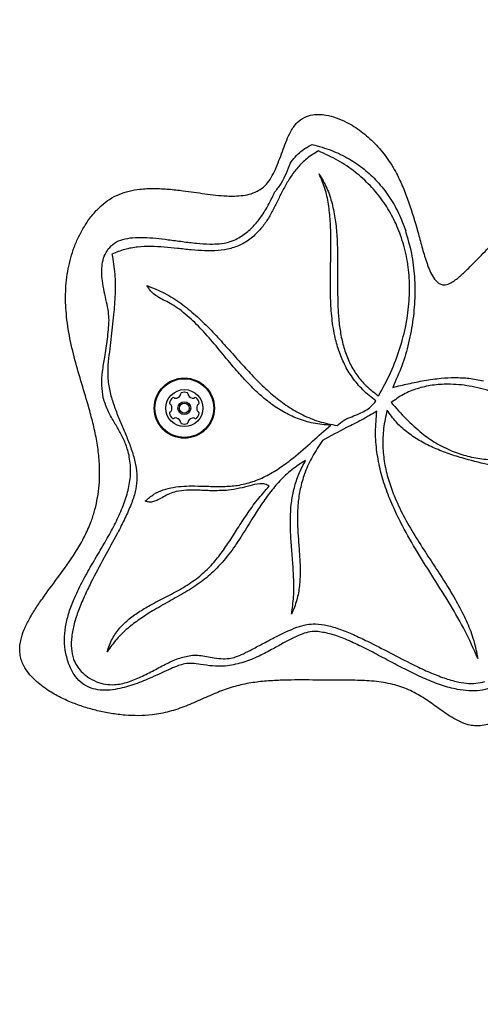
# Model space of a CAD drawing. Units: millimetres. Extents: x 655 to 2465, y 672 to 4325.
# Drawn here: x 1609 to 1633, y 3553 to 3605 of the extents above; entities that cross this region are included whole.
import ezdxf

# ---------------------------------------------------------------- set-up
doc = ezdxf.new("R2010")
doc.units = ezdxf.units.MM
doc.header["$LTSCALE"] = 150

msp = doc.modelspace()

# ---------------------------------------------------------------- linework, layer by layer
at = {"color": 7, "linetype": 'Continuous', "lineweight": 25}
for radius in [1.586, 1.549, 0.975, 0.338, 0.262]:
    msp.add_circle((1617.473, 3584.107), radius, dxfattribs=at)
for centre, radius, start, end in [((1617.069, 3584.34), 0.375, 124.3267, 175.6733), ((1616.893, 3584.598), 0.0629, 45, 124.3267), ((1616.982, 3584.687), 0.0629, 225, 274.3267), ((1616.959, 3584.998), 0.375, 274.3267, 325.6733), ((1617.216, 3584.822), 0.0629, 325.6733, 15), ((1617.338, 3584.854), 0.0629, 115.6733, 195), ((1617.473, 3584.573), 0.375, 64.3267, 115.6733), ((1617.608, 3584.854), 0.0629, 345, 64.3267), ((1617.73, 3584.822), 0.0629, 165, 214.3267), ((1617.988, 3584.998), 0.375, 214.3267, 265.6733), ((1617.964, 3584.687), 0.0629, 265.6733, 315), ((1618.053, 3584.598), 0.0629, 55.6733, 135), ((1617.877, 3584.34), 0.375, 4.3267, 55.6733), ((1616.758, 3584.364), 0.0629, 175.6733, 255), ((1616.725, 3584.242), 0.0629, 25.6733, 75), ((1616.725, 3583.972), 0.0629, 285, 334.3267), ((1616.444, 3584.107), 0.375, 334.3267, 25.6733), ((1618.502, 3584.107), 0.375, 154.3267, 205.6733), ((1618.221, 3584.242), 0.0629, 105, 154.3267), ((1618.221, 3583.972), 0.0629, 205.6733, 255), ((1618.188, 3584.364), 0.0629, 285, 4.3267), ((1616.758, 3583.85), 0.0629, 105, 184.3267), ((1617.069, 3583.873), 0.375, 184.3267, 235.6733), ((1616.893, 3583.616), 0.0629, 235.6733, 315), ((1616.982, 3583.527), 0.0629, 85.6733, 135), ((1616.959, 3583.216), 0.375, 34.3267, 85.6733), ((1617.216, 3583.392), 0.0629, 345, 34.3267), ((1617.73, 3583.392), 0.0629, 145.6733, 195), ((1617.988, 3583.216), 0.375, 94.3267, 145.6733), ((1617.964, 3583.527), 0.0629, 45, 94.3267), ((1618.053, 3583.616), 0.0629, 225, 304.3267), ((1617.877, 3583.873), 0.375, 304.3267, 355.6733), ((1618.188, 3583.85), 0.0629, 355.6733, 75), ((1617.338, 3583.359), 0.0629, 165, 244.3267), ((1617.473, 3583.64), 0.375, 244.3267, 295.6733), ((1617.608, 3583.359), 0.0629, 295.6733, 15)]:
    msp.add_arc(centre, radius, start, end, dxfattribs=at)
for points, knots in [([(1689.537, 3542.699), (1689.537, 3542.699), (1689.337, 3542.699), (1688.942, 3542.581), (1688.184, 3542.578), (1687.447, 3542.634), (1686.747, 3542.789), (1686.182, 3542.97), (1685.593, 3543.237), (1685.045, 3543.594), (1684.593, 3544.011), (1684.244, 3544.462), (1683.979, 3544.972), (1683.79, 3545.579), (1683.643, 3546.265), (1683.489, 3546.939), (1683.272, 3547.49), (1682.974, 3547.889), (1682.539, 3548.135), (1682.015, 3548.205), (1681.505, 3548.137), (1681.072, 3547.928), (1680.807, 3547.641), (1680.645, 3547.342), (1680.525, 3547.003), (1680.448, 3546.576), (1680.428, 3545.99), (1680.505, 3545.311), (1680.706, 3544.529), (1680.917, 3543.861), (1681.048, 3543.284), (1681.108, 3542.763), (1681.065, 3542.153), (1680.908, 3541.54), (1680.697, 3541.005), (1680.388, 3540.386), (1679.955, 3539.715), (1679.482, 3539.112), (1679.082, 3538.724), (1678.737, 3538.471), (1678.326, 3538.3), (1677.881, 3538.314), (1677.471, 3538.448), (1676.952, 3538.701), (1676.45, 3539.004), (1675.927, 3539.277), (1675.477, 3539.459), (1674.955, 3539.57), (1674.341, 3539.586), (1673.687, 3539.483), (1672.977, 3539.251), (1672.263, 3538.895), (1671.545, 3538.454), (1670.837, 3537.993), (1670.186, 3537.607), (1669.579, 3537.322), (1669.058, 3537.158), (1668.547, 3537.086), (1668.07, 3537.106), (1667.601, 3537.206), (1667.129, 3537.378), (1666.659, 3537.63), (1666.174, 3538.004), (1665.72, 3538.505), (1665.247, 3539.237), (1664.827, 3540.167), (1664.46, 3541.269), (1664.128, 3542.384), (1663.79, 3543.35), (1663.406, 3544.144), (1662.99, 3544.757), (1662.44, 3545.277), (1661.758, 3545.667), (1661.012, 3546.004), (1660.245, 3546.35), (1659.508, 3546.788), (1658.856, 3547.364), (1658.25, 3548.004), (1657.666, 3548.651), (1657.062, 3549.263), (1656.424, 3549.822), (1655.72, 3550.328), (1654.931, 3550.726), (1654.1, 3551.071), (1653.403, 3551.394), (1652.862, 3551.73), (1652.506, 3552.032), (1652.231, 3552.368), (1652.041, 3552.713), (1651.909, 3553.086), (1651.838, 3553.447), (1651.82, 3553.792), (1651.854, 3554.172), (1652.011, 3554.596), (1652.373, 3555.024), (1652.873, 3555.377), (1653.483, 3555.7), (1654.135, 3556.009), (1654.697, 3556.286), (1655.123, 3556.551), (1655.359, 3556.746), (1655.485, 3556.936), (1655.524, 3557.076), (1655.498, 3557.227), (1655.39, 3557.412), (1655.166, 3557.615), (1654.848, 3557.81), (1654.431, 3558), (1653.924, 3558.159), (1653.344, 3558.24), (1652.765, 3558.185), (1652.083, 3557.975), (1651.459, 3557.672), (1650.836, 3557.427), (1650.262, 3557.258), (1649.703, 3557.174), (1649.175, 3557.171), (1648.796, 3557.221), (1648.464, 3557.336), (1648.205, 3557.521), (1648.027, 3557.808), (1647.955, 3558.162), (1647.961, 3558.545), (1648.041, 3559.078), (1648.253, 3559.758), (1648.564, 3560.448), (1648.896, 3561.001), (1649.204, 3561.386), (1649.551, 3561.697), (1649.918, 3561.926), (1650.322, 3562.089), (1650.889, 3562.216), (1651.617, 3562.25), (1652.273, 3562.26), (1652.706, 3562.329), (1652.895, 3562.385), (1653.035, 3562.468), (1653.117, 3562.565), (1653.161, 3562.695), (1653.157, 3562.918), (1653.079, 3563.215), (1652.931, 3563.677), (1652.756, 3564.269), (1652.725, 3565.001), (1652.813, 3565.718), (1652.917, 3566.296), (1652.965, 3566.678), (1652.945, 3566.844), (1652.923, 3566.904), (1652.891, 3566.943), (1652.851, 3566.965), (1652.788, 3566.974), (1652.621, 3566.943), (1652.279, 3566.757), (1651.792, 3566.434), (1651.165, 3566.016), (1650.589, 3565.68), (1650.05, 3565.467), (1649.575, 3565.341), (1649.028, 3565.284), (1648.368, 3565.334), (1647.662, 3565.523), (1646.958, 3565.836), (1646.299, 3566.206), (1645.685, 3566.621), (1645.101, 3567.089), (1644.551, 3567.606), (1644.044, 3568.165), (1643.579, 3568.768), (1643.159, 3569.411), (1642.732, 3570.206), (1642.424, 3570.992), (1642.231, 3571.75), (1642.105, 3572.522), (1642.085, 3573.31), (1642.169, 3574.091), (1642.286, 3574.656), (1642.456, 3575.186), (1642.664, 3575.639), (1642.915, 3576.03), (1643.2, 3576.35), (1643.548, 3576.61), (1643.94, 3576.798), (1644.358, 3576.929), (1644.936, 3577.047), (1645.609, 3577.118), (1646.37, 3577.179), (1647.067, 3577.255), (1647.759, 3577.401), (1648.431, 3577.627), (1649.067, 3577.933), (1649.673, 3578.307), (1650.253, 3578.734), (1650.75, 3579.164), (1651.095, 3579.529), (1651.291, 3579.815), (1651.402, 3580.053), (1651.435, 3580.318), (1651.357, 3580.623), (1651.154, 3580.925), (1650.868, 3581.214), (1650.444, 3581.559), (1649.886, 3581.949), (1649.221, 3582.414), (1648.593, 3582.929), (1648.036, 3583.531), (1647.452, 3584.251), (1646.918, 3584.91), (1646.354, 3585.427), (1645.888, 3585.769), (1645.394, 3586.059), (1644.871, 3586.304), (1644.322, 3586.503), (1643.67, 3586.671), (1642.913, 3586.772), (1642.179, 3586.754), (1641.568, 3586.649), (1641.118, 3586.502), (1640.719, 3586.294), (1640.386, 3586.038), (1640.101, 3585.727), (1639.86, 3585.37), (1639.671, 3584.964), (1639.569, 3584.573), (1639.542, 3584.222), (1639.571, 3583.928), (1639.654, 3583.643), (1639.813, 3583.297), (1640.074, 3582.905), (1640.434, 3582.46), (1640.813, 3582.006), (1641.124, 3581.576), (1641.332, 3581.172), (1641.442, 3580.814), (1641.482, 3580.438), (1641.457, 3580.017), (1641.351, 3579.555), (1641.128, 3579.007), (1640.779, 3578.43), (1640.293, 3577.859), (1639.717, 3577.357), (1639.118, 3576.991), (1638.536, 3576.734), (1638.096, 3576.549), (1637.75, 3576.371), (1637.457, 3576.181), (1637.183, 3575.883), (1637.005, 3575.435), (1636.934, 3574.925), (1636.935, 3574.137), (1637.019, 3573.323), (1637.067, 3572.478), (1637.047, 3571.795), (1636.904, 3571.067), (1636.588, 3570.28), (1636.092, 3569.509), (1635.437, 3568.782), (1634.816, 3568.226), (1634.265, 3567.834), (1633.851, 3567.605), (1633.448, 3567.449), (1633.088, 3567.374), (1632.742, 3567.373), (1632.376, 3567.441), (1631.974, 3567.595), (1631.442, 3567.891), (1630.838, 3568.313), (1630.144, 3568.824), (1629.391, 3569.256), (1628.532, 3569.572), (1627.586, 3569.732), (1626.585, 3569.787), (1625.407, 3569.78), (1624.055, 3569.798), (1622.759, 3569.799), (1621.696, 3569.737), (1620.862, 3569.634), (1620.033, 3569.443), (1619.207, 3569.15), (1618.393, 3568.782), (1617.557, 3568.412), (1616.688, 3568.113), (1615.849, 3567.946), (1615.064, 3567.905), (1614.34, 3567.934), (1613.613, 3568.023), (1612.896, 3568.168), (1612.199, 3568.363), (1611.52, 3568.609), (1610.857, 3568.913), (1610.3, 3569.239), (1609.852, 3569.567), (1609.506, 3569.878), (1609.198, 3570.233), (1608.982, 3570.592), (1608.854, 3570.937), (1608.8, 3571.246), (1608.801, 3571.561), (1608.861, 3571.956), (1609.015, 3572.426), (1609.282, 3572.975), (1609.615, 3573.525), (1610.122, 3574.264), (1610.857, 3575.247), (1611.612, 3576.289), (1612.18, 3577.252), (1612.506, 3577.955), (1612.731, 3578.623), (1612.882, 3579.247), (1612.978, 3579.888), (1613.024, 3580.61), (1612.998, 3581.403), (1612.888, 3582.264), (1612.713, 3583.121), (1612.455, 3584.113), (1612.121, 3585.233), (1611.745, 3586.491), (1611.43, 3587.769), (1611.237, 3589.026), (1611.196, 3590.259), (1611.301, 3591.245), (1611.482, 3592.018), (1611.667, 3592.585), (1611.905, 3593.14), (1612.211, 3593.7), (1612.595, 3594.253), (1613.041, 3594.734), (1613.525, 3595.113), (1614.025, 3595.376), (1614.566, 3595.549), (1615.187, 3595.654), (1615.885, 3595.684), (1616.646, 3595.642), (1617.535, 3595.543), (1618.55, 3595.388), (1619.461, 3595.28), (1620.135, 3595.267), (1620.568, 3595.298), (1620.998, 3595.385), (1621.362, 3595.538), (1621.647, 3595.74), (1621.892, 3595.998), (1622.117, 3596.35), (1622.396, 3596.943), (1622.616, 3597.577), (1622.857, 3598.214), (1623.041, 3598.611), (1623.231, 3598.92), (1623.449, 3599.192), (1623.782, 3599.437), (1624.194, 3599.558), (1624.581, 3599.579), (1624.998, 3599.537), (1625.479, 3599.406), (1626.112, 3599.129), (1626.806, 3598.686), (1627.522, 3598.056), (1628.152, 3597.312), (1628.633, 3596.518), (1629.002, 3595.725), (1629.391, 3594.702), (1629.698, 3593.652), (1629.984, 3592.599), (1630.172, 3591.949), (1630.355, 3591.438), (1630.524, 3591.068), (1630.717, 3590.786), (1630.935, 3590.634), (1631.115, 3590.591), (1631.336, 3590.617), (1631.65, 3590.77), (1632.024, 3591.071), (1632.566, 3591.589), (1633.211, 3592.265), (1634.004, 3593.053), (1634.856, 3593.776), (1635.729, 3594.513), (1636.441, 3595.183), (1636.949, 3595.81), (1637.274, 3596.327), (1637.516, 3596.884), (1637.756, 3597.662), (1637.934, 3598.583), (1638.108, 3599.627), (1638.298, 3600.583), (1638.595, 3601.518), (1639.055, 3602.626), (1639.537, 3603.664), (1639.923, 3604.683), (1640.156, 3605.456), (1640.318, 3606.239), (1640.38, 3606.976), (1640.329, 3607.669), (1640.168, 3608.289), (1639.901, 3608.876), (1639.573, 3609.377), (1639.215, 3609.805), (1638.726, 3610.296), (1638.033, 3610.849), (1637.123, 3611.426), (1636.153, 3611.937), (1635.148, 3612.389), (1633.963, 3612.864), (1632.806, 3613.306), (1631.861, 3613.729), (1631.282, 3614.052), (1630.894, 3614.326), (1630.59, 3614.633), (1630.408, 3614.977), (1630.368, 3615.381), (1630.492, 3615.847), (1630.76, 3616.336), (1631.142, 3616.855), (1631.602, 3617.381), (1632.297, 3618.096), (1632.836, 3618.615), (1633.197, 3618.961)], [0, 0, 0, 0, 0, 0.002264, 0.004555, 0.008536, 0.01059, 0.012643, 0.015231, 0.017878, 0.019991, 0.022162, 0.024277, 0.026451, 0.029329, 0.032206, 0.034254, 0.035979, 0.03772, 0.039747, 0.041844, 0.043458, 0.045076, 0.046164, 0.047281, 0.049135, 0.051036, 0.053898, 0.056816, 0.060142, 0.061819, 0.063494, 0.066042, 0.068683, 0.070609, 0.072536, 0.076485, 0.079612, 0.081175, 0.082768, 0.084427, 0.086099, 0.087669, 0.089283, 0.092613, 0.094284, 0.095952, 0.098077, 0.100276, 0.10286, 0.105518, 0.108682, 0.111852, 0.115039, 0.118224, 0.120396, 0.122602, 0.124373, 0.126197, 0.127968, 0.129776, 0.131847, 0.133972, 0.136667, 0.139439, 0.143792, 0.148156, 0.152554, 0.156946, 0.159698, 0.162502, 0.165267, 0.168164, 0.17134, 0.174515, 0.17767, 0.180981, 0.184306, 0.187633, 0.190827, 0.194023, 0.197207, 0.200589, 0.203985, 0.207373, 0.20925, 0.211164, 0.212625, 0.21413, 0.21559, 0.217085, 0.21827, 0.219482, 0.221379, 0.223271, 0.225726, 0.228246, 0.231067, 0.233889, 0.235301, 0.236746, 0.237297, 0.237854, 0.238339, 0.238989, 0.240241, 0.241704, 0.243198, 0.245409, 0.247684, 0.249765, 0.25193, 0.255709, 0.257599, 0.259488, 0.262459, 0.263942, 0.265453, 0.266756, 0.267867, 0.268983, 0.270485, 0.271878, 0.273303, 0.276556, 0.279884, 0.281841, 0.283831, 0.285435, 0.287084, 0.288689, 0.290336, 0.29362, 0.296911, 0.29773, 0.298564, 0.299129, 0.299546, 0.299964, 0.300655, 0.302028, 0.303419, 0.306151, 0.308963, 0.311622, 0.314292, 0.315623, 0.315933, 0.316178, 0.316333, 0.316488, 0.316684, 0.317046, 0.318385, 0.321029, 0.323674, 0.326889, 0.328546, 0.330203, 0.332427, 0.334724, 0.337643, 0.340642, 0.343406, 0.34617, 0.349011, 0.351852, 0.354692, 0.357531, 0.360447, 0.363362, 0.367714, 0.36995, 0.372185, 0.376542, 0.378798, 0.381054, 0.383051, 0.385076, 0.386665, 0.388292, 0.389885, 0.391538, 0.393181, 0.394826, 0.398195, 0.400822, 0.403447, 0.406119, 0.408791, 0.411435, 0.414081, 0.416824, 0.419566, 0.421505, 0.422474, 0.42347, 0.42445, 0.425428, 0.426964, 0.428488, 0.430016, 0.43314, 0.436169, 0.439192, 0.442298, 0.445408, 0.449677, 0.451858, 0.45404, 0.456185, 0.45833, 0.460554, 0.462777, 0.465927, 0.469155, 0.47102, 0.472921, 0.474479, 0.476081, 0.477639, 0.479236, 0.480927, 0.482675, 0.483769, 0.484894, 0.48599, 0.487111, 0.489186, 0.491288, 0.493578, 0.495875, 0.497264, 0.49869, 0.500082, 0.501514, 0.503435, 0.505409, 0.508174, 0.511017, 0.513856, 0.51677, 0.518906, 0.521043, 0.522166, 0.523299, 0.524971, 0.526639, 0.528667, 0.530752, 0.535526, 0.537917, 0.540304, 0.543229, 0.546255, 0.549836, 0.553519, 0.557288, 0.559223, 0.561156, 0.562609, 0.564099, 0.565277, 0.566495, 0.568287, 0.570121, 0.573359, 0.576598, 0.579865, 0.583127, 0.586884, 0.590663, 0.594443, 0.600195, 0.605946, 0.609081, 0.612214, 0.615441, 0.618669, 0.622099, 0.625529, 0.628998, 0.632461, 0.635158, 0.637857, 0.640642, 0.643428, 0.646118, 0.648809, 0.651578, 0.654345, 0.656087, 0.657845, 0.65959, 0.661383, 0.662543, 0.663738, 0.664899, 0.666087, 0.668244, 0.670452, 0.672975, 0.675499, 0.680577, 0.686846, 0.690023, 0.693197, 0.695586, 0.697975, 0.700439, 0.702904, 0.706142, 0.709382, 0.712702, 0.716023, 0.720963, 0.725902, 0.730863, 0.735819, 0.74025, 0.744762, 0.746983, 0.749205, 0.751498, 0.753792, 0.756411, 0.75908, 0.761175, 0.76333, 0.765426, 0.767567, 0.770427, 0.773299, 0.77617, 0.780536, 0.784897, 0.78652, 0.788155, 0.789782, 0.791466, 0.792567, 0.793707, 0.795463, 0.797259, 0.801109, 0.803035, 0.804959, 0.806037, 0.807132, 0.808876, 0.810617, 0.811904, 0.813227, 0.815341, 0.81751, 0.821008, 0.824601, 0.828251, 0.831983, 0.835051, 0.83812, 0.844341, 0.847397, 0.850454, 0.851983, 0.853522, 0.855065, 0.855766, 0.856473, 0.857104, 0.858244, 0.860357, 0.862511, 0.866714, 0.870915, 0.875126, 0.879338, 0.883831, 0.88614, 0.888447, 0.89071, 0.892976, 0.89764, 0.901291, 0.90494, 0.908642, 0.912348, 0.918487, 0.921571, 0.924653, 0.927604, 0.930596, 0.932973, 0.935418, 0.937796, 0.940233, 0.942163, 0.944093, 0.94805, 0.952149, 0.95625, 0.960425, 0.964601, 0.970674, 0.974418, 0.97628, 0.978161, 0.979774, 0.981117, 0.982465, 0.984267, 0.98647, 0.988733, 0.991541, 0.994351, 1, 1, 1, 1]), ([(1623.047, 3597.002), (1623.132, 3597.113), (1623.302, 3597.336), (1623.59, 3597.607), (1623.893, 3597.83), (1624.101, 3597.936), (1624.208, 3597.991)], [0, 0, 0, 0, 0.271258, 0.545267, 0.76722, 1, 1, 1, 1]), ([(1624.208, 3597.991), (1624.555, 3597.894), (1625.227, 3597.707), (1626.146, 3597.257), (1626.951, 3596.707), (1627.661, 3596.041), (1628.269, 3595.264), (1628.776, 3594.386), (1629.012, 3593.754), (1629.131, 3593.437)], [0, 0, 0, 0, 0.153501, 0.29755, 0.435094, 0.568769, 0.712007, 0.855312, 1, 1, 1, 1]), ([(1624.535, 3597.647), (1624.326, 3597.519), (1623.926, 3597.273), (1623.438, 3596.79), (1623.051, 3596.272), (1622.735, 3595.728), (1622.46, 3595.177), (1622.194, 3594.631), (1621.905, 3594.105), (1621.568, 3593.6), (1621.28, 3593.314), (1621.135, 3593.169)], [0, 0, 0, 0, 0.128581, 0.246248, 0.358336, 0.467985, 0.576524, 0.68227, 0.787266, 0.892351, 1, 1, 1, 1]), ([(1627.701, 3584.751), (1627.926, 3585.164), (1628.365, 3585.973), (1628.844, 3587.24), (1629.17, 3588.496), (1629.334, 3589.734), (1629.342, 3590.941), (1629.194, 3592.103), (1628.898, 3593.179), (1628.473, 3594.16), (1627.933, 3595.042), (1627.266, 3595.846), (1626.474, 3596.559), (1625.562, 3597.18), (1624.883, 3597.489), (1624.535, 3597.647)], [0, 0, 0, 0, 0.092804, 0.181586, 0.266718, 0.348593, 0.427641, 0.504364, 0.57936, 0.647211, 0.714871, 0.783097, 0.852736, 0.924713, 1, 1, 1, 1]), ([(1623.047, 3597.002), (1622.977, 3596.822), (1622.839, 3596.465), (1622.589, 3595.947), (1622.356, 3595.648), (1622.241, 3595.499)], [0, 0, 0, 0, 0.3379119, 0.6706025, 1, 1, 1, 1]), ([(1627.56, 3584.486), (1627.323, 3584.675), (1626.865, 3585.038), (1626.315, 3585.698), (1625.893, 3586.4), (1625.589, 3587.143), (1625.359, 3587.997), (1625.219, 3588.966), (1625.164, 3590.038), (1625.166, 3591.08), (1625.186, 3592.08), (1625.196, 3593.026), (1625.17, 3593.946), (1625.078, 3594.829), (1624.906, 3595.672), (1624.682, 3596.185), (1624.572, 3596.438)], [0, 0, 0, 0, 0.071013, 0.1371, 0.200422, 0.262686, 0.325048, 0.407802, 0.49199, 0.576961, 0.652556, 0.72691, 0.799145, 0.868648, 0.93534, 1, 1, 1, 1]), ([(1624.572, 3596.438), (1624.716, 3596.191), (1625.004, 3595.697), (1625.268, 3594.873), (1625.434, 3594.018), (1625.517, 3593.134), (1625.547, 3592.232), (1625.546, 3591.321), (1625.54, 3590.41), (1625.553, 3589.539), (1625.604, 3588.715), (1625.708, 3587.946), (1625.884, 3587.206), (1626.153, 3586.503), (1626.536, 3585.847), (1627.046, 3585.241), (1627.478, 3584.918), (1627.701, 3584.751)], [0, 0, 0, 0, 0.068363, 0.136496, 0.20574, 0.276555, 0.348744, 0.421714, 0.494664, 0.566754, 0.630168, 0.692027, 0.752383, 0.811804, 0.8715, 0.933394, 1, 1, 1, 1]), ([(1620.191, 3592.992), (1620.384, 3593.107), (1620.757, 3593.331), (1621.216, 3593.777), (1621.608, 3594.29), (1621.942, 3594.869), (1622.141, 3595.289), (1622.241, 3595.499)], [0, 0, 0, 0, 0.204043, 0.393952, 0.577057, 0.789492, 1, 1, 1, 1]), ([(1629.374, 3592.56), (1629.354, 3592.633), (1629.319, 3592.759), (1629.28, 3592.899), (1629.261, 3592.97), (1629.255, 3592.99), (1629.213, 3593.143), (1629.172, 3593.291), (1629.131, 3593.437)], [0, 0, 0, 0, 0.250034, 0.430257, 0.478955, 0.492946, 0.500043, 1, 1, 1, 1]), ([(1613.468, 3592.489), (1613.572, 3592.601), (1613.784, 3592.83), (1614.248, 3593.01), (1614.768, 3593.094), (1615.35, 3593.101), (1615.975, 3593.056), (1616.656, 3592.974), (1617.372, 3592.875), (1618.103, 3592.786), (1618.757, 3592.739), (1619.318, 3592.755), (1619.786, 3592.818), (1620.06, 3592.936), (1620.191, 3592.992)], [0, 0, 0, 0, 0.065278, 0.133407, 0.209046, 0.293017, 0.384009, 0.479676, 0.588891, 0.696278, 0.797875, 0.871523, 0.938756, 1, 1, 1, 1]), ([(1621.135, 3593.169), (1620.946, 3593.022), (1620.578, 3592.735), (1619.922, 3592.496), (1619.246, 3592.388), (1618.547, 3592.382), (1617.832, 3592.436), (1617.117, 3592.516), (1616.408, 3592.588), (1615.71, 3592.626), (1615.013, 3592.598), (1614.317, 3592.484), (1613.882, 3592.306), (1613.662, 3592.216)], [0, 0, 0, 0, 0.092688, 0.180193, 0.267718, 0.357828, 0.450981, 0.546379, 0.637214, 0.727884, 0.817934, 0.907945, 1, 1, 1, 1]), ([(1613.508, 3588.73), (1613.5, 3588.88), (1613.483, 3589.203), (1613.371, 3589.703), (1613.251, 3590.242), (1613.155, 3590.763), (1613.114, 3591.25), (1613.138, 3591.688), (1613.238, 3592.117), (1613.391, 3592.364), (1613.468, 3592.489)], [0, 0, 0, 0, 0.1166, 0.251038, 0.396713, 0.546244, 0.662379, 0.775574, 0.88668, 1, 1, 1, 1]), ([(1629.374, 3592.56), (1629.449, 3592.151), (1629.6, 3591.326), (1629.632, 3590.059), (1629.537, 3588.791), (1629.304, 3587.543), (1628.956, 3586.335), (1628.618, 3585.577), (1628.451, 3585.202)], [0, 0, 0, 0, 0.165343, 0.33297, 0.501783, 0.670309, 0.836927, 1, 1, 1, 1]), ([(1613.662, 3592.216), (1613.72, 3591.866), (1613.835, 3591.167), (1613.833, 3590.096), (1613.75, 3588.95), (1613.594, 3587.713), (1613.498, 3586.831), (1613.449, 3586.383)], [0, 0, 0, 0, 0.181128, 0.36211, 0.546236, 0.769351, 1, 1, 1, 1]), ([(1617.213, 3589.309), (1617.082, 3589.399), (1616.84, 3589.566), (1616.469, 3589.752), (1616.159, 3589.908), (1615.9, 3590.08), (1615.678, 3590.289), (1615.562, 3590.465), (1615.5, 3590.559)], [0, 0, 0, 0, 0.222248, 0.409904, 0.577999, 0.706283, 0.84237, 1, 1, 1, 1]), ([(1615.5, 3590.559), (1615.816, 3590.435), (1616.444, 3590.188), (1617.295, 3589.64), (1618.076, 3589.006), (1618.802, 3588.301), (1619.495, 3587.553), (1620.172, 3586.786), (1620.835, 3586.048), (1621.5, 3585.361), (1622.179, 3584.742), (1622.907, 3584.19), (1623.7, 3583.73), (1624.572, 3583.372), (1625.196, 3583.255), (1625.515, 3583.196)], [0, 0, 0, 0, 0.080428, 0.159407, 0.238502, 0.318378, 0.399018, 0.479998, 0.560725, 0.63404, 0.706482, 0.778231, 0.850003, 0.923213, 1, 1, 1, 1]), ([(1625.18, 3583.204), (1624.873, 3583.231), (1624.279, 3583.284), (1623.44, 3583.538), (1622.683, 3583.896), (1621.997, 3584.349), (1621.368, 3584.875), (1620.784, 3585.455), (1620.163, 3586.148), (1619.505, 3586.944), (1618.785, 3587.805), (1618.047, 3588.623), (1617.488, 3589.082), (1617.213, 3589.309)], [0, 0, 0, 0, 0.089282, 0.172645, 0.252808, 0.331785, 0.410806, 0.490406, 0.570567, 0.680981, 0.790204, 0.896758, 1, 1, 1, 1]), ([(1613.204, 3584.645), (1613.169, 3584.869), (1613.097, 3585.33), (1613.162, 3586.052), (1613.283, 3586.854), (1613.443, 3587.748), (1613.486, 3588.398), (1613.508, 3588.73)], [0, 0, 0, 0, 0.1647137, 0.3391515, 0.5252478, 0.7573065, 1, 1, 1, 1]), ([(1613.449, 3586.383), (1613.44, 3586.136), (1613.421, 3585.649), (1613.552, 3584.931), (1613.759, 3584.242), (1614.021, 3583.574), (1614.301, 3582.921), (1614.569, 3582.275), (1614.793, 3581.631), (1614.954, 3580.974), (1614.968, 3580.528), (1614.975, 3580.306)], [0, 0, 0, 0, 0.116793, 0.23063, 0.344055, 0.457725, 0.571077, 0.681076, 0.788923, 0.89467, 1, 1, 1, 1]), ([(1628.451, 3585.202), (1628.721, 3585.265), (1629.273, 3585.394), (1630.119, 3585.571), (1630.938, 3585.687), (1631.724, 3585.726), (1632.472, 3585.695), (1632.97, 3585.601), (1633.224, 3585.552)], [0, 0, 0, 0, 0.1724867, 0.3516543, 0.536438, 0.685715, 0.8395988, 1, 1, 1, 1]), ([(1636.067, 3583.871), (1635.669, 3584.095), (1634.895, 3584.532), (1633.688, 3584.998), (1632.513, 3585.292), (1631.455, 3585.391), (1630.53, 3585.332), (1629.738, 3585.153), (1629, 3584.855), (1628.575, 3584.551), (1628.364, 3584.399)], [0, 0, 0, 0, 0.167221, 0.324439, 0.471611, 0.609189, 0.711369, 0.809422, 0.904925, 1, 1, 1, 1]), ([(1614.54, 3581.726), (1614.478, 3581.933), (1614.357, 3582.336), (1614.067, 3582.883), (1613.747, 3583.423), (1613.413, 3583.989), (1613.274, 3584.426), (1613.204, 3584.645)], [0, 0, 0, 0, 0.2010121, 0.3908633, 0.5746941, 0.786749, 1, 1, 1, 1]), ([(1625.515, 3583.196), (1625.635, 3583.294), (1625.869, 3583.485), (1626.284, 3583.66), (1626.665, 3583.803), (1627.01, 3583.969), (1627.317, 3584.182), (1627.477, 3584.381), (1627.56, 3584.486)], [0, 0, 0, 0, 0.188717, 0.368394, 0.546937, 0.688602, 0.836226, 1, 1, 1, 1]), ([(1627.614, 3583.948), (1627.352, 3583.794), (1626.829, 3583.486), (1625.858, 3583.008), (1625.175, 3582.636), (1624.757, 3582.409)], [0, 0, 0, 0, 0.281472, 0.560434, 1, 1, 1, 1]), ([(1632.925, 3570.931), (1632.712, 3571.415), (1632.284, 3572.389), (1631.473, 3573.775), (1630.614, 3575.144), (1629.75, 3576.512), (1629.035, 3577.744), (1628.49, 3578.843), (1628.098, 3579.799), (1627.793, 3580.785), (1627.596, 3581.806), (1627.515, 3582.868), (1627.581, 3583.583), (1627.614, 3583.948)], [0, 0, 0, 0, 0.11051, 0.222658, 0.335917, 0.44921, 0.561445, 0.634059, 0.706032, 0.777717, 0.849814, 0.923414, 1, 1, 1, 1]), ([(1628.152, 3584.002), (1628.08, 3583.68), (1627.94, 3583.056), (1627.908, 3582.112), (1628, 3581.209), (1628.206, 3580.339), (1628.536, 3579.412), (1629.004, 3578.432), (1629.599, 3577.403), (1630.222, 3576.433), (1630.832, 3575.508), (1631.401, 3574.62), (1631.926, 3573.727), (1632.376, 3572.82), (1632.738, 3571.893), (1632.863, 3571.25), (1632.925, 3570.931)], [0, 0, 0, 0, 0.069026, 0.134153, 0.197095, 0.25918, 0.321305, 0.403467, 0.486737, 0.570658, 0.645462, 0.719449, 0.792017, 0.86281, 0.931899, 1, 1, 1, 1]), ([(1637.378, 3579.946), (1637.209, 3580.043), (1636.847, 3580.251), (1636.218, 3580.467), (1635.513, 3580.665), (1634.579, 3580.883), (1633.43, 3581.132), (1632.279, 3581.419), (1631.315, 3581.727), (1630.557, 3582.029), (1629.842, 3582.393), (1629.189, 3582.835), (1628.603, 3583.36), (1628.303, 3583.787), (1628.152, 3584.002)], [0, 0, 0, 0, 0.056769, 0.121222, 0.192777, 0.27023, 0.400255, 0.535136, 0.615477, 0.694744, 0.772438, 0.848575, 0.92389, 1, 1, 1, 1]), ([(1628.364, 3584.399), (1628.622, 3584.113), (1629.131, 3583.55), (1629.906, 3582.824), (1630.722, 3582.239), (1631.291, 3581.974), (1631.587, 3581.836)], [0, 0, 0, 0, 0.278659, 0.54769, 0.764704, 1, 1, 1, 1]), ([(1620.269, 3580.039), (1620.542, 3580.095), (1621.085, 3580.207), (1621.845, 3580.554), (1622.555, 3580.988), (1623.353, 3581.589), (1624.209, 3582.351), (1624.86, 3582.923), (1625.18, 3583.204)], [0, 0, 0, 0, 0.140542, 0.279712, 0.419974, 0.561706, 0.784447, 1, 1, 1, 1]), ([(1624.757, 3582.409), (1624.568, 3582.131), (1624.21, 3581.604), (1623.83, 3580.771), (1623.586, 3579.972), (1623.459, 3579.2), (1623.419, 3578.453), (1623.438, 3577.729), (1623.49, 3576.998), (1623.55, 3576.258), (1623.583, 3575.502), (1623.548, 3574.748), (1623.417, 3573.986), (1623.22, 3573.504), (1623.119, 3573.257)], [0, 0, 0, 0, 0.106057, 0.200817, 0.287555, 0.36899, 0.447095, 0.523097, 0.597611, 0.678143, 0.757439, 0.836183, 0.916033, 1, 1, 1, 1]), ([(1611.378, 3570.666), (1611.308, 3570.898), (1611.171, 3571.353), (1611.143, 3572.067), (1611.23, 3572.769), (1611.422, 3573.465), (1611.723, 3574.23), (1612.139, 3575.061), (1612.65, 3575.955), (1613.161, 3576.817), (1613.636, 3577.649), (1614.044, 3578.452), (1614.375, 3579.261), (1614.594, 3580.077), (1614.682, 3580.91), (1614.588, 3581.453), (1614.54, 3581.726)], [0, 0, 0, 0, 0.060998, 0.11994, 0.179006, 0.239527, 0.302077, 0.386971, 0.47431, 0.562511, 0.640554, 0.716748, 0.790319, 0.861169, 0.930257, 1, 1, 1, 1]), ([(1623.859, 3581.358), (1623.609, 3581.198), (1623.121, 3580.885), (1622.497, 3580.29), (1621.957, 3579.647), (1621.477, 3578.962), (1620.984, 3578.181), (1620.453, 3577.318), (1619.837, 3576.395), (1619.336, 3575.848), (1619.083, 3575.573)], [0, 0, 0, 0, 0.117196, 0.229551, 0.34002, 0.450238, 0.560826, 0.706249, 0.852253, 1, 1, 1, 1]), ([(1623.119, 3573.257), (1623.162, 3573.565), (1623.247, 3574.174), (1623.241, 3575.092), (1623.184, 3575.996), (1623.107, 3576.894), (1623.055, 3577.727), (1623.056, 3578.499), (1623.115, 3579.211), (1623.255, 3579.929), (1623.49, 3580.658), (1623.733, 3581.12), (1623.859, 3581.358)], [0, 0, 0, 0, 0.112834, 0.223437, 0.333143, 0.442339, 0.551116, 0.636564, 0.722646, 0.810563, 0.902173, 1, 1, 1, 1]), ([(1631.587, 3581.836), (1631.853, 3581.743), (1632.396, 3581.554), (1633.257, 3581.421), (1634.126, 3581.326), (1634.974, 3581.241), (1635.763, 3581.115), (1636.399, 3580.922), (1636.862, 3580.654), (1637.188, 3580.346), (1637.314, 3580.081), (1637.378, 3579.946)], [0, 0, 0, 0, 0.133425, 0.272103, 0.412372, 0.54895, 0.676503, 0.791468, 0.861629, 0.929422, 1, 1, 1, 1]), ([(1614.975, 3580.306), (1614.952, 3580.106), (1614.902, 3579.673), (1614.662, 3579.01), (1614.343, 3578.286), (1613.865, 3577.355), (1613.248, 3576.236), (1612.648, 3575.125), (1612.197, 3574.192), (1611.894, 3573.468), (1611.663, 3572.769), (1611.524, 3572.102), (1611.499, 3571.473), (1611.602, 3570.95), (1611.798, 3570.544), (1612.042, 3570.225), (1612.256, 3570.057), (1612.367, 3569.97)], [0, 0, 0, 0, 0.052845, 0.114833, 0.185108, 0.261971, 0.391058, 0.522706, 0.595414, 0.664827, 0.72979, 0.789579, 0.844234, 0.895077, 0.928418, 0.962854, 1, 1, 1, 1]), ([(1615.417, 3579.221), (1615.563, 3579.346), (1615.847, 3579.59), (1616.359, 3579.819), (1616.892, 3579.951), (1617.446, 3580.007), (1618.075, 3580.015), (1618.77, 3579.991), (1619.524, 3579.966), (1620.022, 3580.015), (1620.269, 3580.039)], [0, 0, 0, 0, 0.113653, 0.221635, 0.329292, 0.439288, 0.552111, 0.702558, 0.85285, 1, 1, 1, 1]), ([(1619.793, 3579.782), (1619.531, 3579.77), (1619, 3579.746), (1618.267, 3579.785), (1617.608, 3579.799), (1617.223, 3579.744), (1617.04, 3579.717)], [0, 0, 0, 0, 0.285003, 0.578149, 0.798801, 1, 1, 1, 1]), ([(1618.202, 3575.192), (1618.412, 3575.374), (1618.829, 3575.735), (1619.354, 3576.378), (1619.83, 3577.059), (1620.29, 3577.783), (1620.773, 3578.531), (1621.309, 3579.293), (1621.731, 3579.759), (1621.946, 3579.997)], [0, 0, 0, 0, 0.136046, 0.27043, 0.40594, 0.543839, 0.691452, 0.842965, 1, 1, 1, 1]), ([(1621.946, 3579.997), (1621.872, 3580.041), (1621.717, 3580.134), (1621.35, 3580.129), (1620.908, 3580.027), (1620.368, 3579.871), (1619.989, 3579.813), (1619.793, 3579.782)], [0, 0, 0, 0, 0.113939, 0.23984, 0.480894, 0.731976, 1, 1, 1, 1]), ([(1617.04, 3579.717), (1616.922, 3579.682), (1616.689, 3579.611), (1616.378, 3579.435), (1616.105, 3579.28), (1615.86, 3579.178), (1615.628, 3579.139), (1615.488, 3579.193), (1615.417, 3579.221)], [0, 0, 0, 0, 0.2100814, 0.4161003, 0.6097337, 0.7469981, 0.8722429, 1, 1, 1, 1]), ([(1619.083, 3575.573), (1618.845, 3575.36), (1618.363, 3574.931), (1617.531, 3574.414), (1616.666, 3573.928), (1615.852, 3573.471), (1615.119, 3573.006), (1614.481, 3572.52), (1613.887, 3571.959), (1613.569, 3571.513), (1613.407, 3571.286)], [0, 0, 0, 0, 0.133406, 0.26942, 0.408321, 0.548928, 0.659836, 0.771094, 0.883706, 1, 1, 1, 1]), ([(1613.407, 3571.286), (1613.488, 3571.519), (1613.645, 3571.97), (1614.061, 3572.547), (1614.562, 3573.023), (1615.133, 3573.424), (1615.814, 3573.815), (1616.588, 3574.211), (1617.431, 3574.647), (1617.946, 3575.011), (1618.202, 3575.192)], [0, 0, 0, 0, 0.1158501, 0.2245158, 0.3318854, 0.4411114, 0.553027, 0.7024459, 0.8522611, 1, 1, 1, 1]), ([(1619.839, 3570.924), (1619.952, 3570.949), (1620.209, 3571.007), (1620.608, 3571.19), (1621.099, 3571.435), (1621.661, 3571.74), (1622.258, 3572.057), (1622.84, 3572.344), (1623.383, 3572.567), (1623.893, 3572.732), (1624.227, 3572.748), (1624.381, 3572.756)], [0, 0, 0, 0, 0.069994, 0.159886, 0.265659, 0.403938, 0.548819, 0.676824, 0.797615, 0.906318, 1, 1, 1, 1]), ([(1624.381, 3572.756), (1624.589, 3572.732), (1625.027, 3572.681), (1625.691, 3572.467), (1626.393, 3572.183), (1627.272, 3571.766), (1628.309, 3571.226), (1629.362, 3570.676), (1630.28, 3570.24), (1631.037, 3569.931), (1631.717, 3569.72), (1632.313, 3569.617), (1632.825, 3569.599), (1633.143, 3569.676), (1633.297, 3569.714)], [0, 0, 0, 0, 0.065313, 0.138134, 0.217773, 0.302808, 0.442961, 0.584282, 0.675316, 0.761355, 0.840737, 0.897871, 0.95058, 1, 1, 1, 1]), ([(1624.505, 3572.35), (1624.371, 3572.351), (1624.088, 3572.352), (1623.66, 3572.216), (1623.183, 3572.005), (1622.652, 3571.719), (1622.022, 3571.365), (1621.31, 3570.999), (1620.5, 3570.667), (1619.921, 3570.574), (1619.628, 3570.526)], [0, 0, 0, 0, 0.07643, 0.160369, 0.253534, 0.374248, 0.504045, 0.665842, 0.831485, 1, 1, 1, 1]), ([(1634.1, 3569.627), (1633.931, 3569.535), (1633.595, 3569.352), (1633.028, 3569.229), (1632.444, 3569.212), (1631.767, 3569.3), (1631.002, 3569.512), (1630.158, 3569.845), (1629.304, 3570.249), (1628.451, 3570.693), (1627.608, 3571.144), (1626.786, 3571.57), (1625.994, 3571.934), (1625.243, 3572.224), (1624.742, 3572.31), (1624.505, 3572.35)], [0, 0, 0, 0, 0.055835, 0.110621, 0.166665, 0.225333, 0.308454, 0.39685, 0.489087, 0.583121, 0.676605, 0.76711, 0.852323, 0.930308, 1, 1, 1, 1]), ([(1612.367, 3569.97), (1612.522, 3569.873), (1612.817, 3569.689), (1613.31, 3569.555), (1613.874, 3569.533), (1614.512, 3569.67), (1615.201, 3569.957), (1615.877, 3570.31), (1616.546, 3570.662), (1617.209, 3570.973), (1617.674, 3571.063), (1617.898, 3571.106)], [0, 0, 0, 0, 0.092092, 0.17523, 0.254913, 0.375619, 0.501853, 0.631959, 0.761247, 0.884755, 1, 1, 1, 1]), ([(1617.898, 3571.106), (1617.995, 3571.107), (1618.212, 3571.109), (1618.556, 3571.047), (1618.958, 3570.978), (1619.39, 3570.907), (1619.694, 3570.918), (1619.839, 3570.924)], [0, 0, 0, 0, 0.14903, 0.332071, 0.534537, 0.77649, 1, 1, 1, 1]), ([(1617.484, 3570.647), (1617.375, 3570.617), (1617.126, 3570.548), (1616.73, 3570.372), (1616.266, 3570.162), (1615.645, 3569.879), (1614.881, 3569.564), (1614.097, 3569.332), (1613.436, 3569.245), (1612.921, 3569.263), (1612.433, 3569.394), (1611.993, 3569.668), (1611.618, 3570.1), (1611.462, 3570.467), (1611.378, 3570.666)], [0, 0, 0, 0, 0.048265, 0.110953, 0.18498, 0.266928, 0.403542, 0.539275, 0.616014, 0.688804, 0.758856, 0.829834, 0.907817, 1, 1, 1, 1]), ([(1619.628, 3570.526), (1619.401, 3570.521), (1618.963, 3570.512), (1618.385, 3570.608), (1617.898, 3570.684), (1617.616, 3570.659), (1617.484, 3570.647)], [0, 0, 0, 0, 0.316107, 0.608145, 0.815285, 1, 1, 1, 1])]:
    msp.add_open_spline(points, degree=3, knots=knots, dxfattribs=at)

doc.saveas('drawing.dxf')
